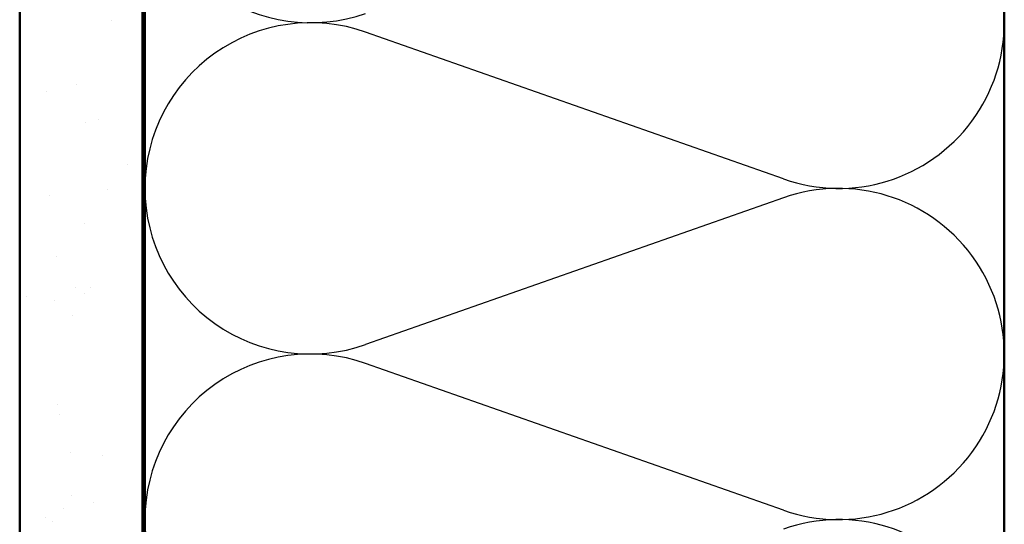
# Model space of a CAD drawing. Units: inches. Extents: x 0.6 to 33.4, y 0.6 to 21.4.
# Drawn here: x 7.1 to 11.1, y 12.6 to 14.6 of the extents above; entities that cross this region are included whole.
import ezdxf

# ---------------------------------------------------------------- set-up
doc = ezdxf.new("R2010")
doc.units = ezdxf.units.IN
doc.header["$LTSCALE"] = 2
doc.header["$MEASUREMENT"] = 0
for name, color, linetype, lineweight in [('Hatch (ANSI)', 7, 'Continuous', 18), ('Sketch Geometry (ANSI)', 7, 'Continuous', 25), ('Visible (ANSI)', 7, 'Continuous', 50)]:
    doc.layers.add(name, color=color, linetype=linetype, lineweight=lineweight)

msp = doc.modelspace()

# ---------------------------------------------------------------- hatches: boundary and pattern name
at = {"layer": 'Hatch (ANSI)', "true_color": 0x804000}
h = msp.add_hatch(dxfattribs=at)
h.set_pattern_fill('AR-SAND', color=36, scale=0.25, angle=45, style=0)
h.paths.add_polyline_path([(7.08094, 1.79679), (7.08094, 16.61923), (7.58094, 16.61923), (7.58094, 1.79679)])

# ---------------------------------------------------------------- linework, layer by layer
at = {"layer": 'Sketch Geometry (ANSI)'}
msp.add_line((7.59094, 15.26923), (7.59094, 13.37864), dxfattribs=at)
at = {"layer": 'Sketch Geometry (ANSI)', "color": 150, "true_color": 0x0080ff}
for p, q in [((10.19202, 13.95745), (8.48986, 14.556)), ((10.19202, 13.881), (8.48986, 13.28245)), ((10.19202, 12.60745), (8.48986, 13.206))]:
    msp.add_line(p, q, dxfattribs=at)
for centre, start, end in [((8.26594, 15.26923), 180, 289.3739), ((10.41594, 14.59423), 250.6261, 109.3739), ((8.26594, 13.91923), 70.6261, 180), ((8.26594, 13.91923), 180, 289.3739), ((10.41594, 13.24423), 250.6261, 109.3739), ((8.26594, 12.56923), 70.6261, 180), ((8.26594, 12.56923), 180, 289.3739), ((10.41594, 11.89423), 250.6261, 109.3739)]:
    msp.add_arc(centre, 0.675, start, end, dxfattribs=at)
at = {"layer": 'Visible (ANSI)', "color": 36, "true_color": 0x804000}
for p, q in [((7.08094, 1.79679), (7.08094, 16.61923)), ((7.58094, 1.79679), (7.58094, 16.61923))]:
    msp.add_line(p, q, dxfattribs=at)
at = {"layer": 'Visible (ANSI)', "color": 150, "true_color": 0x0080ff}
for p, q in [((7.59094, 1.79679), (7.59094, 16.61923)), ((11.09094, 16.61923), (11.09094, 1.79679))]:
    msp.add_line(p, q, dxfattribs=at)

doc.saveas('drawing.dxf')
